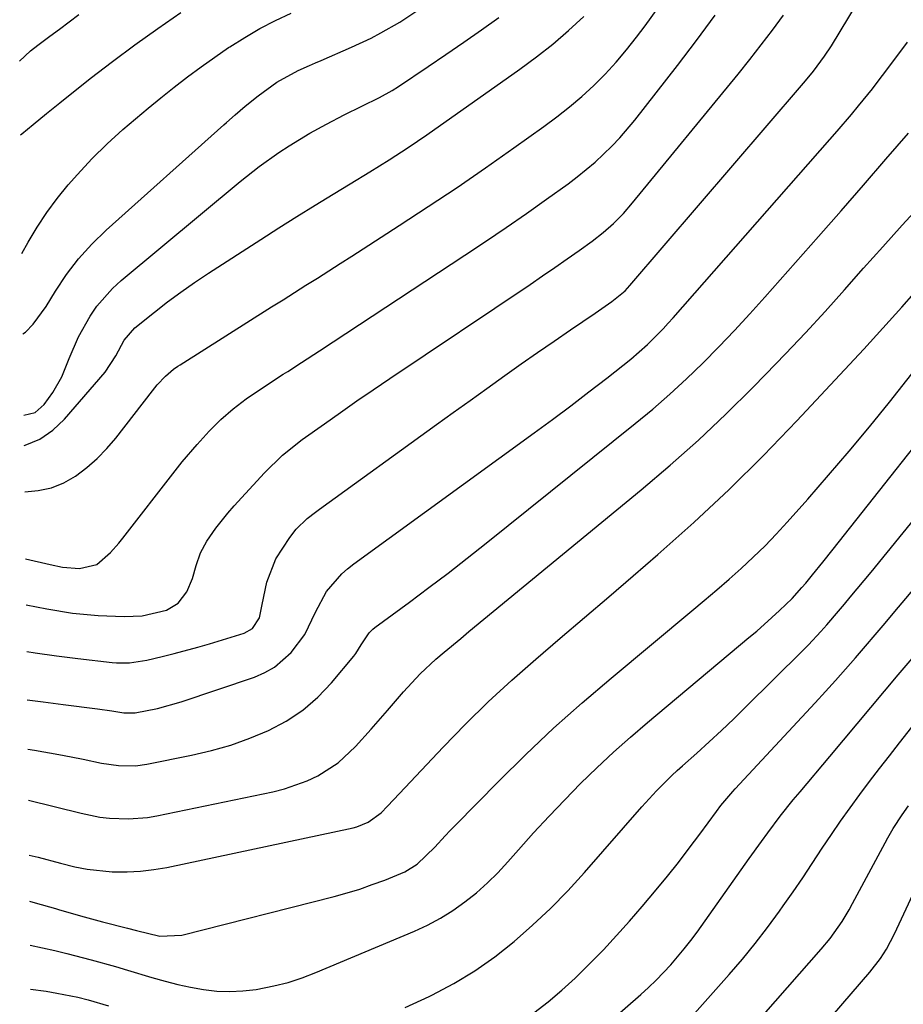
# Model space of a CAD drawing. Units: inches. Extents: x 1825592 to 1830807, y 431628 to 436875.
# Drawn here: x 1825615 to 1825785, y 434696 to 434886 of the extents above; entities that cross this region are included whole.
import ezdxf

# ---------------------------------------------------------------- set-up
doc = ezdxf.new("R2010")
doc.units = ezdxf.units.IN
doc.header["$MEASUREMENT"] = 0
doc.layers.add('7', color=7, linetype='Continuous')
doc.layers.add('8', color=7, linetype='Continuous')

msp = doc.modelspace()

# ---------------------------------------------------------------- linework, layer by layer
at = {"layer": '7', "color": 18}
for points in [[(1825616.43, 434764.23, 1952), (1825618.05, 434763.97, 1952), (1825622.17, 434763.4, 1952), (1825626.29, 434762.88, 1952), (1825632.87, 434762.11, 1952), (1825633.71, 434762.03, 1952), (1825636.23, 434762.05, 1952), (1825638.73, 434762.4, 1952), (1825639.55, 434762.58, 1952), (1825642.51, 434763.27, 1952), (1825644.8, 434763.83, 1952), (1825649.35, 434765.06, 1952), (1825651.61, 434765.73, 1952), (1825658.24, 434767.78, 1952), (1825659.87, 434768.68, 1952), (1825661.24, 434770.73, 1952), (1825661.72, 434773.26, 1952), (1825662.62, 434777.53, 1952), (1825664.36, 434782.07, 1952), (1825667.03, 434786.18, 1952), (1825668.24, 434787.74, 1952), (1825670.4, 434789.78, 1952), (1825671.95, 434791.02, 1952), (1825672.75, 434791.61, 1952), (1825695.23, 434807.86, 1952), (1825698.46, 434810.19, 1952), (1825701.7, 434812.52, 1952), (1825704.94, 434814.84, 1952), (1825708.42, 434817.32, 1952), (1825711.55, 434819.54, 1952), (1825714.7, 434821.74, 1952), (1825717.86, 434823.92, 1952), (1825721.03, 434826.09, 1952), (1825725.77, 434829.31, 1952), (1825728.97, 434831.54, 1952), (1825731.54, 434833.62, 1952), (1825732.47, 434834.62, 1952), (1825765.44, 434873.07, 1952), (1825766.22, 434873.99, 1952), (1825767.74, 434875.85, 1952), (1825769.89, 434878.74, 1952), (1825771.2, 434880.75, 1952), (1825784.98, 434903.48, 1952)], [(1825615.25, 434863.62, 1936), (1825615.5, 434863.78, 1936), (1825617.67, 434865.59, 1936), (1825620.21, 434867.7, 1936), (1825621.5, 434868.74, 1936), (1825622.79, 434869.77, 1936), (1825628.66, 434874.41, 1936), (1825632.93, 434877.71, 1936), (1825637.25, 434880.93, 1936), (1825641.65, 434884.05, 1936), (1825646.09, 434887.1, 1936)], [(1825615.52, 434840.78, 1938), (1825616.71, 434842.94, 1938), (1825618.43, 434845.84, 1938), (1825620.28, 434848.66, 1938), (1825622.3, 434851.36, 1938), (1825624.43, 434853.98, 1938), (1825626.19, 434855.99, 1938), (1825628.97, 434859, 1938), (1825631.91, 434861.85, 1938), (1825634.95, 434864.6, 1938), (1825637.34, 434866.69, 1938), (1825639.77, 434868.73, 1938), (1825642.24, 434870.72, 1938), (1825644.82, 434872.76, 1938), (1825647.38, 434874.74, 1938), (1825649.97, 434876.67, 1938), (1825652.6, 434878.54, 1938), (1825655.26, 434880.37, 1938), (1825655.51, 434880.54, 1938), (1825658.36, 434882.34, 1938), (1825661.27, 434884.03, 1938), (1825664.27, 434885.56, 1938), (1825667.32, 434886.99, 1938)], [(1825616.06, 434794.94, 1946), (1825618.67, 434795.17, 1946), (1825621.18, 434795.71, 1946), (1825623.56, 434796.69, 1946), (1825625.84, 434797.98, 1946), (1825627.97, 434799.6, 1946), (1825629.98, 434801.34, 1946), (1825631.82, 434803.25, 1946), (1825633.55, 434805.28, 1946), (1825640.64, 434814.39, 1946), (1825641.54, 434815.49, 1946), (1825643.12, 434817.2, 1946), (1825644.67, 434818.52, 1946), (1825645.5, 434819.11, 1946), (1825645.93, 434819.38, 1946), (1825663.54, 434830.5, 1946), (1825665.74, 434831.89, 1946), (1825667.94, 434833.28, 1946), (1825670.14, 434834.67, 1946), (1825672.35, 434836.06, 1946), (1825674.55, 434837.45, 1946), (1825676.75, 434838.84, 1946), (1825678.94, 434840.25, 1946), (1825681.13, 434841.65, 1946), (1825688.1, 434846.15, 1946), (1825693.67, 434849.79, 1946), (1825699.21, 434853.49, 1946), (1825704.69, 434857.26, 1946), (1825710.14, 434861.08, 1946), (1825715.92, 434865.19, 1946), (1825718.42, 434867.05, 1946), (1825720.85, 434868.97, 1946), (1825723.21, 434871, 1946), (1825725.51, 434873.09, 1946), (1825727.71, 434875.29, 1946), (1825729.82, 434877.56, 1946), (1825731.82, 434879.93, 1946), (1825733.73, 434882.38, 1946), (1825735.38, 434884.59, 1946), (1825737.99, 434888.24, 1946)], [(1825615.08, 434877.79, 1934), (1825617.17, 434879.73, 1934), (1825618.59, 434880.86, 1934), (1825620.87, 434882.56, 1934), (1825622.73, 434883.95, 1934), (1825626.46, 434886.75, 1934)], [(1825615.89, 434809.66, 1942), (1825618.03, 434810.22, 1942), (1825619.78, 434811.74, 1942), (1825621.47, 434814.02, 1942), (1825623.18, 434817.07, 1942), (1825624.58, 434820.55, 1942), (1825626.41, 434824.75, 1942), (1825628.65, 434828.75, 1942), (1825629.95, 434830.62, 1942), (1825632.94, 434834.04, 1942), (1825634.63, 434835.59, 1942), (1825657.51, 434854.62, 1942), (1825661.16, 434857.51, 1942), (1825664.95, 434860.2, 1942), (1825666.9, 434861.47, 1942), (1825670.88, 434863.89, 1942), (1825674.12, 434865.68, 1942), (1825677.48, 434867.45, 1942), (1825680.89, 434869.12, 1942), (1825684.31, 434870.77, 1942), (1825686.75, 434872.15, 1942), (1825687.92, 434872.91, 1942), (1825693.64, 434876.75, 1942), (1825697.07, 434879.08, 1942), (1825700.49, 434881.42, 1942), (1825703.89, 434883.8, 1942), (1825707.27, 434886.2, 1942)], [(1825615.96, 434803.84, 1944), (1825616.13, 434803.88, 1944), (1825618.93, 434805.07, 1944), (1825621.43, 434806.82, 1944), (1825623.72, 434808.94, 1944), (1825631.55, 434817.98, 1944), (1825633.55, 434821.09, 1944), (1825635.17, 434824.13, 1944), (1825637.24, 434826.46, 1944), (1825641, 434829.49, 1944), (1825643.52, 434831.46, 1944), (1825646.09, 434833.37, 1944), (1825648.71, 434835.2, 1944), (1825651.37, 434836.98, 1944), (1825661.48, 434843.49, 1944), (1825664.94, 434845.7, 1944), (1825668.4, 434847.89, 1944), (1825671.89, 434850.06, 1944), (1825675.39, 434852.2, 1944), (1825678.66, 434854.19, 1944), (1825682.4, 434856.47, 1944), (1825686.12, 434858.78, 1944), (1825689.8, 434861.15, 1944), (1825693.42, 434863.62, 1944), (1825711.28, 434876.23, 1944), (1825714.49, 434878.61, 1944), (1825717.63, 434881.07, 1944), (1825720.65, 434883.66, 1944), (1825723.61, 434886.35, 1944)], [(1825616.22, 434782.07, 1948), (1825620.92, 434780.94, 1948), (1825623.35, 434780.44, 1948), (1825626.62, 434780.2, 1948), (1825629.92, 434780.96, 1948), (1825632.57, 434783.25, 1948), (1825634.14, 434785.06, 1948), (1825634.9, 434786, 1948), (1825644.96, 434799, 1948), (1825646.33, 434800.72, 1948), (1825649.2, 434804.07, 1948), (1825651.56, 434806.61, 1948), (1825653.79, 434808.82, 1948), (1825656.15, 434810.88, 1948), (1825658.63, 434812.8, 1948), (1825661.21, 434814.58, 1948), (1825665.76, 434817.54, 1948), (1825666.63, 434818.11, 1948), (1825669.27, 434819.81, 1948), (1825672.77, 434822.08, 1948), (1825700.73, 434840.45, 1948), (1825704.69, 434843.09, 1948), (1825708.63, 434845.76, 1948), (1825712.54, 434848.48, 1948), (1825716.43, 434851.22, 1948), (1825720.56, 434854.17, 1948), (1825722.34, 434855.5, 1948), (1825725.76, 434858.33, 1948), (1825728.99, 434861.4, 1948), (1825730.52, 434863.01, 1948), (1825733.38, 434866.4, 1948), (1825741.62, 434876.93, 1948), (1825745.27, 434881.74, 1948), (1825748.84, 434886.61, 1948)], [(1825616.54, 434754.94, 1954), (1825619.57, 434754.54, 1954), (1825623.47, 434754.05, 1954), (1825630.08, 434753.22, 1954), (1825632.78, 434752.84, 1954), (1825635.09, 434752.46, 1954), (1825637.3, 434752.41, 1954), (1825641.58, 434753.25, 1954), (1825646.14, 434754.54, 1954), (1825660.26, 434759.32, 1954), (1825662.24, 434760.17, 1954), (1825664.09, 434761.21, 1954), (1825667.3, 434764.04, 1954), (1825669.9, 434767.52, 1954), (1825671.96, 434771.8, 1954), (1825674.1, 434775.74, 1954), (1825677.03, 434779.14, 1954), (1825678.16, 434780.13, 1954), (1825679.34, 434781.06, 1954), (1825714.07, 434806.28, 1954), (1825717.59, 434808.86, 1954), (1825721.08, 434811.48, 1954), (1825724.55, 434814.14, 1954), (1825727.99, 434816.83, 1954), (1825732.6, 434820.48, 1954), (1825735.84, 434823.27, 1954), (1825738.86, 434826.3, 1954), (1825739.82, 434827.35, 1954), (1825740.77, 434828.41, 1954), (1825770.9, 434862.69, 1954), (1825772.29, 434864.3, 1954), (1825775.06, 434867.53, 1954), (1825776.42, 434869.16, 1954), (1825779.1, 434872.47, 1954), (1825780.4, 434874.15, 1954), (1825781.69, 434875.85, 1954), (1825785.83, 434881.4, 1954)], [(1825616.65, 434745.44, 1956), (1825617.94, 434745.25, 1956), (1825622.64, 434744.43, 1956), (1825624.98, 434743.98, 1956), (1825627.31, 434743.5, 1956), (1825630.81, 434742.76, 1956), (1825634.08, 434742.28, 1956), (1825637.39, 434742.23, 1956), (1825639.57, 434742.53, 1956), (1825648.16, 434744.27, 1956), (1825651.95, 434745.17, 1956), (1825655.69, 434746.23, 1956), (1825659.34, 434747.55, 1956), (1825662.94, 434749.03, 1956), (1825666.34, 434750.85, 1956), (1825669.54, 434752.95, 1956), (1825672.42, 434755.45, 1956), (1825675.09, 434758.23, 1956), (1825679.35, 434763.32, 1956), (1825679.75, 434763.84, 1956), (1825680.77, 434765.5, 1956), (1825682.3, 434767.82, 1956), (1825683.02, 434768.5, 1956), (1825683.41, 434768.81, 1956), (1825690.07, 434773.73, 1956), (1825693.79, 434776.51, 1956), (1825697.48, 434779.32, 1956), (1825701.14, 434782.17, 1956), (1825704.78, 434785.05, 1956), (1825733.49, 434808.08, 1956), (1825736.85, 434810.86, 1956), (1825740.14, 434813.71, 1956), (1825743.34, 434816.67, 1956), (1825746.48, 434819.69, 1956), (1825749.54, 434822.8, 1956), (1825752.55, 434825.94, 1956), (1825755.51, 434829.15, 1956), (1825758.43, 434832.39, 1956), (1825768.72, 434844.05, 1956), (1825773.06, 434848.99, 1956), (1825777.39, 434853.94, 1956), (1825781.71, 434858.91, 1956), (1825786.01, 434863.9, 1956)], [(1825616.76, 434735.66, 1958), (1825626.91, 434733.11, 1958), (1825630.52, 434732.39, 1958), (1825632.34, 434732.18, 1958), (1825636.02, 434732.02, 1958), (1825639.67, 434732.31, 1958), (1825641.48, 434732.62, 1958), (1825663.78, 434737.26, 1958), (1825666.02, 434737.82, 1958), (1825670.36, 434739.36, 1958), (1825672.46, 434740.33, 1958), (1825676.32, 434742.8, 1958), (1825679.68, 434745.93, 1958), (1825682.7, 434749.31, 1958), (1825685.83, 434752.87, 1958), (1825688.92, 434756.47, 1958), (1825692.1, 434759.96, 1958), (1825695.14, 434762.75, 1958), (1825696.73, 434764.09, 1958), (1825699.91, 434766.74, 1958), (1825701.5, 434768.06, 1958), (1825734.63, 434795.33, 1958), (1825740.19, 434800.05, 1958), (1825745.64, 434804.89, 1958), (1825750.93, 434809.9, 1958), (1825756.12, 434815.02, 1958), (1825758.54, 434817.48, 1958), (1825762.41, 434821.49, 1958), (1825766.23, 434825.53, 1958), (1825770, 434829.63, 1958), (1825773.72, 434833.77, 1958), (1825777.41, 434837.93, 1958), (1825781.12, 434842.08, 1958), (1825784.85, 434846.22, 1958), (1825788.58, 434850.35, 1958)], [(1825617, 434716.18, 1962), (1825618.08, 434715.88, 1962), (1825621.95, 434714.77, 1962), (1825622.57, 434714.59, 1962), (1825626.8, 434713.39, 1962), (1825631.04, 434712.26, 1962), (1825635.79, 434711.03, 1962), (1825637.58, 434710.56, 1962), (1825642.02, 434709.5, 1962), (1825646.27, 434709.65, 1962), (1825675.59, 434717.13, 1962), (1825678.05, 434717.8, 1962), (1825680.49, 434718.54, 1962), (1825682.9, 434719.38, 1962), (1825685.29, 434720.27, 1962), (1825689.14, 434721.84, 1962), (1825691.52, 434723.29, 1962), (1825694.95, 434726.61, 1962), (1825696.91, 434728.76, 1962), (1825697.91, 434729.81, 1962), (1825698.92, 434730.85, 1962), (1825707.21, 434739.25, 1962), (1825712.44, 434744.4, 1962), (1825717.78, 434749.45, 1962), (1825723.26, 434754.33, 1962), (1825728.83, 434759.11, 1962), (1825744.35, 434772.03, 1962), (1825746.76, 434774.05, 1962), (1825749.15, 434776.08, 1962), (1825751.52, 434778.14, 1962), (1825753.87, 434780.22, 1962), (1825756.18, 434782.34, 1962), (1825758.44, 434784.52, 1962), (1825760.61, 434786.78, 1962), (1825762.73, 434789.09, 1962), (1825766.66, 434793.52, 1962), (1825770.67, 434798.12, 1962), (1825774.63, 434802.76, 1962), (1825778.52, 434807.46, 1962), (1825782.36, 434812.2, 1962), (1825790.04, 434821.85, 1962)], [(1825617.09, 434707.76, 1964), (1825621.82, 434706.7, 1964), (1825624.17, 434706.14, 1964), (1825628.86, 434704.94, 1964), (1825633.51, 434703.61, 1964), (1825635.84, 434702.93, 1964), (1825640.47, 434701.55, 1964), (1825643.08, 434700.81, 1964), (1825645.51, 434700.19, 1964), (1825647.97, 434699.67, 1964), (1825650.44, 434699.22, 1964), (1825653.01, 434698.92, 1964), (1825655.52, 434698.8, 1964), (1825658.03, 434698.93, 1964), (1825660.54, 434699.22, 1964), (1825663.95, 434699.89, 1964), (1825666.7, 434700.58, 1964), (1825669.4, 434701.46, 1964), (1825672.06, 434702.47, 1964), (1825691, 434710.43, 1964), (1825693.55, 434711.62, 1964), (1825696.04, 434712.94, 1964), (1825698.42, 434714.44, 1964), (1825700.73, 434716.06, 1964), (1825702.92, 434717.84, 1964), (1825705.04, 434719.7, 1964), (1825707.05, 434721.68, 1964), (1825708.98, 434723.75, 1964), (1825711.02, 434726.07, 1964), (1825713.94, 434729.32, 1964), (1825716.9, 434732.53, 1964), (1825719.92, 434735.69, 1964), (1825722.98, 434738.81, 1964), (1825726.11, 434741.86, 1964), (1825729.29, 434744.85, 1964), (1825732.55, 434747.75, 1964), (1825735.86, 434750.6, 1964), (1825755.35, 434766.89, 1964), (1825756.84, 434768.16, 1964), (1825759.77, 434770.77, 1964), (1825761.21, 434772.1, 1964), (1825763.64, 434774.41, 1964), (1825765.55, 434776.52, 1964), (1825766.28, 434777.4, 1964), (1825767.56, 434778.97, 1964), (1825769.55, 434781.43, 1964), (1825771.52, 434783.91, 1964), (1825796.99, 434816.08, 1964)], [(1825689.22, 434695.77, 1966), (1825693.82, 434697.86, 1966), (1825694.38, 434698.14, 1966), (1825698.56, 434700.37, 1966), (1825702.61, 434702.79, 1966), (1825706.46, 434705.51, 1966), (1825710.19, 434708.43, 1966), (1825713.74, 434711.57, 1966), (1825717.2, 434714.82, 1966), (1825720.5, 434718.22, 1966), (1825723.7, 434721.72, 1966), (1825734.73, 434734.35, 1966), (1825737.56, 434737.42, 1966), (1825740.52, 434740.36, 1966), (1825741.54, 434741.31, 1966), (1825742.57, 434742.24, 1966), (1825745.32, 434744.7, 1966), (1825747.72, 434746.87, 1966), (1825750.09, 434749.06, 1966), (1825752.43, 434751.3, 1966), (1825754.74, 434753.56, 1966), (1825765.57, 434764.31, 1966), (1825766.79, 434765.54, 1966), (1825769.17, 434768.07, 1966), (1825770.32, 434769.36, 1966), (1825772.59, 434771.99, 1966), (1825773.71, 434773.32, 1966), (1825774.82, 434774.65, 1966), (1825778.83, 434779.5, 1966), (1825781.94, 434783.26, 1966), (1825785.03, 434787.04, 1966), (1825788.12, 434790.82, 1966)], [(1825713.97, 434694.73, 1968), (1825716.7, 434696.87, 1968), (1825719.35, 434699.08, 1968), (1825721.91, 434701.41, 1968), (1825724.76, 434704.19, 1968), (1825727.35, 434706.87, 1968), (1825729.9, 434709.59, 1968), (1825732.38, 434712.37, 1968), (1825734.82, 434715.19, 1968), (1825737.51, 434718.38, 1968), (1825739.68, 434721.01, 1968), (1825741.81, 434723.66, 1968), (1825743.88, 434726.37, 1968), (1825745.92, 434729.1, 1968), (1825749.1, 434733.46, 1968), (1825749.95, 434734.59, 1968), (1825752.22, 434737.31, 1968), (1825752.7, 434737.83, 1968), (1825768.09, 434754.37, 1968), (1825770.06, 434756.51, 1968), (1825772.01, 434758.66, 1968), (1825773.94, 434760.84, 1968), (1825775.86, 434763.03, 1968), (1825777.75, 434765.24, 1968), (1825779.64, 434767.45, 1968), (1825781.53, 434769.66, 1968), (1825783.41, 434771.89, 1968), (1825794.6, 434785.19, 1968)], [(1825744.85, 434694.59, 1972), (1825751.55, 434702.1, 1972), (1825754.09, 434705.06, 1972), (1825756.57, 434708.07, 1972), (1825758.94, 434711.16, 1972), (1825761.24, 434714.3, 1972), (1825761.96, 434715.33, 1972), (1825763.83, 434718.01, 1972), (1825765.69, 434720.71, 1972), (1825767.51, 434723.43, 1972), (1825769.46, 434726.38, 1972), (1825771.2, 434729, 1972), (1825772.98, 434731.59, 1972), (1825774.8, 434734.15, 1972), (1825776.65, 434736.69, 1972), (1825778.54, 434739.2, 1972), (1825780.44, 434741.71, 1972), (1825782.36, 434744.19, 1972), (1825784.3, 434746.67, 1972), (1825787.36, 434750.54, 1972)], [(1825741.05, 434674.85, 1974), (1825769.25, 434706.95, 1974), (1825770.95, 434709.01, 1974), (1825773.25, 434712.28, 1974), (1825774.63, 434714.57, 1974), (1825775.28, 434715.73, 1974), (1825781.56, 434727.44, 1974), (1825782.06, 434728.36, 1974), (1825783.12, 434730.18, 1974), (1825784.82, 434732.84, 1974), (1825786.01, 434734.57, 1974)], [(1825749.85, 434669.18, 1976), (1825778.62, 434702.54, 1976), (1825780.64, 434705.15, 1976), (1825781.83, 434707, 1976), (1825783.37, 434709.91, 1976), (1825789.09, 434722.27, 1976)], [(1825617.19, 434699.29, 1966), (1825620.16, 434698.87, 1966), (1825622.25, 434698.52, 1966), (1825626.26, 434697.71, 1966), (1825628.24, 434697.2, 1966), (1825632.17, 434696.05, 1966)]]:
    msp.add_polyline3d(points, dxfattribs=at)
at = {"layer": '8', "color": 18}
for points in [[(1825615.71, 434825.3, 1940), (1825616.19, 434825.67, 1940), (1825617.65, 434827.19, 1940), (1825620.15, 434830.6, 1940), (1825621.95, 434833.53, 1940), (1825624.1, 434836.71, 1940), (1825626.41, 434839.75, 1940), (1825628.98, 434842.57, 1940), (1825631.73, 434845.25, 1940), (1825654.34, 434865.51, 1940), (1825654.89, 434866, 1940), (1825656.55, 434867.45, 1940), (1825658.47, 434869.09, 1940), (1825660.97, 434871.11, 1940), (1825664.53, 434873.71, 1940), (1825668.62, 434875.96, 1940), (1825670.84, 434876.95, 1940), (1825671.95, 434877.44, 1940), (1825673.07, 434877.92, 1940), (1825678.93, 434880.45, 1940), (1825682.71, 434882.22, 1940), (1825684.56, 434883.19, 1940), (1825688.17, 434885.3, 1940), (1825691.66, 434887.61, 1940)], [(1825616.32, 434773.23, 1950), (1825620.33, 434772.42, 1950), (1825625.26, 434771.63, 1950), (1825630.21, 434771.12, 1950), (1825635.18, 434770.98, 1950), (1825638.62, 434771.1, 1950), (1825643.3, 434772.18, 1950), (1825645.59, 434773.55, 1950), (1825647.21, 434775.68, 1950), (1825648.32, 434778.27, 1950), (1825649.05, 434780.75, 1950), (1825649.85, 434783.2, 1950), (1825651.08, 434785.46, 1950), (1825652.78, 434787.93, 1950), (1825655.09, 434790.85, 1950), (1825656.32, 434792.25, 1950), (1825662.16, 434798.57, 1950), (1825665.64, 434801.96, 1950), (1825669.44, 434804.97, 1950), (1825673.68, 434808.01, 1950), (1825676.81, 434810.22, 1950), (1825679.94, 434812.41, 1950), (1825683.09, 434814.57, 1950), (1825686.26, 434816.71, 1950), (1825713.28, 434834.84, 1950), (1825715.65, 434836.45, 1950), (1825718.02, 434838.07, 1950), (1825720.37, 434839.72, 1950), (1825722.7, 434841.38, 1950), (1825725.18, 434843.15, 1950), (1825727.31, 434844.79, 1950), (1825729.31, 434846.56, 1950), (1825731.2, 434848.47, 1950), (1825732.96, 434850.49, 1950), (1825753.29, 434875.26, 1950), (1825755.53, 434878.06, 1950), (1825757.73, 434880.88, 1950), (1825759.87, 434883.74, 1950), (1825761.98, 434886.64, 1950)], [(1825616.89, 434725.08, 1960), (1825618.64, 434724.68, 1960), (1825622.96, 434723.51, 1960), (1825625.67, 434722.82, 1960), (1825628.04, 434722.34, 1960), (1825632.84, 434721.86, 1960), (1825635.74, 434721.84, 1960), (1825638.31, 434721.96, 1960), (1825640.86, 434722.27, 1960), (1825643.4, 434722.71, 1960), (1825679.21, 434730.34, 1960), (1825679.96, 434730.53, 1960), (1825682.11, 434731.38, 1960), (1825684.58, 434733.21, 1960), (1825685.83, 434734.48, 1960), (1825688.13, 434736.9, 1960), (1825696.52, 434745.83, 1960), (1825700.81, 434750.25, 1960), (1825705.2, 434754.56, 1960), (1825709.73, 434758.72, 1960), (1825714.36, 434762.78, 1960), (1825719.06, 434766.76, 1960), (1825723.74, 434770.76, 1960), (1825728.42, 434774.77, 1960), (1825733.09, 434778.79, 1960), (1825737.83, 434782.88, 1960), (1825744.76, 434789.06, 1960), (1825751.56, 434795.38, 1960), (1825758.14, 434801.92, 1960), (1825764.59, 434808.6, 1960), (1825777.45, 434822.37, 1960), (1825778.68, 434823.7, 1960), (1825779.9, 434825.04, 1960), (1825782.32, 434827.74, 1960), (1825784.73, 434830.44, 1960), (1825787.16, 434833.13, 1960)], [(1825714.45, 434680.67, 1970), (1825734.53, 434698.26, 1970), (1825736.03, 434699.62, 1970), (1825737.5, 434701.01, 1970), (1825740.3, 434703.93, 1970), (1825742.92, 434707.01, 1970), (1825744.16, 434708.62, 1970), (1825745.36, 434710.25, 1970), (1825755.42, 434724.44, 1970), (1825757.76, 434727.71, 1970), (1825758.96, 434729.33, 1970), (1825761.38, 434732.54, 1970), (1825763.88, 434735.68, 1970), (1825765.17, 434737.23, 1970), (1825770.88, 434744.02, 1970), (1825773.52, 434747.16, 1970), (1825776.17, 434750.3, 1970), (1825778.8, 434753.45, 1970), (1825781.44, 434756.59, 1970), (1825784.08, 434759.74, 1970), (1825786.72, 434762.88, 1970)]]:
    msp.add_polyline3d(points, dxfattribs=at)

doc.saveas('drawing.dxf')
